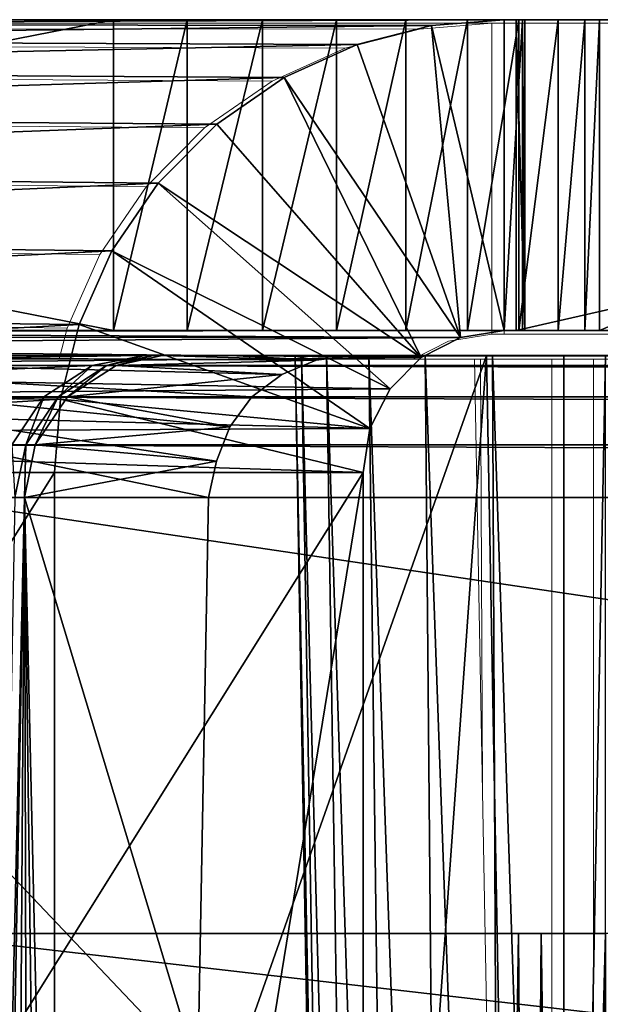
# Model space of a CAD drawing. Units: feet. Extents: x -4 to 15.9, y -6.1 to 2.4.
# Drawn here: x 7.3 to 7.5, y -1.7 to -1.5 of the extents above; entities that cross this region are included whole.
import ezdxf

# ---------------------------------------------------------------- set-up
doc = ezdxf.new("R2010")
doc.units = ezdxf.units.FT
doc.header["$MEASUREMENT"] = 0
doc.layers.get('0').update_dxf_attribs({"color": 255})
doc.layers.add('AFUWA-3-ARPM', color=4, linetype='Continuous')
doc.layers.add('AFUWA-P', color=2, linetype='Continuous')

# ---------------------------------------------------------------- blocks, each defined once
blk = doc.blocks.new('A$C024E42B3')
at = {"linetype": 'Continuous', "lineweight": 0}
for p, q in [((-9.88649, 0.22755), (-9.64646, 0.22725)), ((-9.87351, 0.22846), (-9.63165, 0.22846)), ((-9.63165, 0.22846), (-9.87351, 0.22846)), ((-9.64646, 0.22725), (-9.63165, 0.22846)), ((-9.64646, 0.22725), (-9.63165, 0.22846)), ((-9.63165, 0.16496), (-9.63165, 0.22846)), ((-9.63165, 0.22846), (-9.62917, 0.22846)), ((-9.63165, 0.22846), (-9.63165, 0.16496)), ((-9.62917, 0.22846), (-9.63165, 0.22846)), ((-9.35037, 0.22846), (-9.62917, 0.22846)), ((-9.62917, 0.22846), (-9.62917, 0.16496)), ((-9.62917, 0.16496), (-9.62917, 0.22846)), ((-9.35037, 0.22846), (-9.62917, 0.22846)), ((-9.66166, 0.22337), (-9.64646, 0.22725)), ((-9.66166, 0.22337), (-9.64646, 0.22725)), ((-9.66166, 0.22337), (-9.90088, 0.22434)), ((-9.67654, 0.21664), (-9.66166, 0.22337)), ((-9.67654, 0.21664), (-9.66166, 0.22337)), ((-9.91613, 0.21812), (-9.67654, 0.21664)), ((-9.67654, 0.21664), (-9.69033, 0.2071)), ((-9.67654, 0.21664), (-9.69033, 0.2071)), ((-9.69033, 0.2071), (-9.93022, 0.20904)), ((-9.70225, 0.19508), (-9.69033, 0.2071)), ((-9.70225, 0.19508), (-9.69033, 0.2071)), ((-9.70225, 0.19508), (-9.94241, 0.19759)), ((-9.71173, 0.18119), (-9.70225, 0.19508)), ((-9.70225, 0.19508), (-9.71173, 0.18119)), ((-9.71173, 0.18119), (-9.95237, 0.18405)), ((-9.71173, 0.18119), (-9.71841, 0.1662)), ((-9.71173, 0.18119), (-9.71841, 0.1662)), ((-9.95973, 0.16891), (-9.71841, 0.1662)), ((-9.71841, 0.1662), (-9.72001, 0.15984)), ((-9.72001, 0.15984), (-9.71841, 0.1662)), ((-9.64054, 0.16354), (-9.64775, 0.15984)), ((-9.64054, 0.16354), (-9.64775, 0.15984)), ((-9.64054, 0.16354), (-9.63165, 0.16496)), ((-9.63165, 0.16496), (-9.64054, 0.16354)), ((-9.63165, 0.16496), (-9.62917, 0.16496)), ((-9.62917, 0.16496), (-9.63165, 0.16496)), ((-9.35037, 0.16496), (-9.62917, 0.16496)), ((-9.62917, 0.16496), (-9.35037, 0.16496)), ((-9.63521, 0.15984), (-9.76033, 0.15984)), ((-9.63521, 0.15984), (-9.76033, 0.15984)), ((-9.63521, 0.15984), (-9.63401, 0.15984)), ((-9.63521, 0.15984), (-9.62713, -0.28032)), ((-9.62713, -0.28032), (-9.63521, 0.15984)), ((-9.63521, 0.15984), (-9.63401, 0.15984)), ((-9.63361, 0.07245), (-9.63401, 0.15984)), ((-9.63401, 0.15984), (-9.61942, 0.15984)), ((-9.63401, 0.15984), (-9.61942, 0.15984)), ((-9.61942, -0.28032), (-9.61942, 0.15984)), ((-9.61094, 0.15984), (-9.61942, 0.15984)), ((-9.61942, -0.28032), (-9.61942, 0.15984)), ((-9.61942, 0.15984), (-9.61094, 0.15984)), ((-9.61094, -0.28032), (-9.61094, 0.15984)), ((-9.61094, 0.15984), (-9.59637, 0.15984)), ((-9.61094, -0.28032), (-9.61094, 0.15984)), ((-9.61094, 0.15984), (-9.59637, 0.15984))]:
    blk.add_line(p, q, dxfattribs=at)

msp = doc.modelspace()

# ---------------------------------------------------------------- linework, layer by layer
at = {"layer": 'AFUWA-3-ARPM'}
for points in [[(7.19227, -1.52028, 21.22144), (7.17928, -1.52119, 21.22198), (7.43413, -1.52028, 23.19128)], [(7.43413, -1.52028, 23.19128), (7.17928, -1.52119, 21.22198), (7.41932, -1.52149, 23.1931)], [(7.19227, -1.52028, 21.22144), (7.35435, -1.52028, 21.22144), (7.19227, -1.55203, 21.22144)], [(7.35435, -1.58378, 21.22144), (7.19227, -1.55203, 21.22144), (7.35435, -1.52028, 21.22144)], [(7.19227, -1.52028, 21.22144), (7.43413, -1.52028, 23.19128), (7.35435, -1.52028, 21.22144)], [(7.36941, -1.52028, 21.22258), (7.35435, -1.52028, 21.22144), (7.4536, -1.52028, 21.30926)], [(7.35435, -1.52028, 21.22144), (7.60434, -1.52028, 22.53689), (7.4536, -1.52028, 21.30926)], [(7.35435, -1.52028, 21.22144), (7.43413, -1.52028, 23.19128), (7.60434, -1.52028, 22.53689)], [(7.35435, -1.58378, 21.22144), (7.36941, -1.52028, 21.22258), (7.36941, -1.58378, 21.22258)], [(7.35435, -1.58378, 21.22144), (7.35435, -1.52028, 21.22144), (7.36941, -1.52028, 21.22258)], [(7.36941, -1.52028, 21.22258), (7.4536, -1.52028, 21.30926), (7.3848, -1.52028, 21.22619)], [(7.36941, -1.58378, 21.22258), (7.36941, -1.52028, 21.22258), (7.3848, -1.52028, 21.22619)], [(7.3848, -1.52028, 21.22619), (7.3848, -1.58378, 21.22619), (7.36941, -1.58378, 21.22258)], [(7.39991, -1.52028, 21.23243), (7.3848, -1.52028, 21.22619), (7.4536, -1.52028, 21.30926)], [(7.3848, -1.52028, 21.22619), (7.39991, -1.52028, 21.23243), (7.3848, -1.58378, 21.22619)], [(7.39991, -1.58378, 21.23243), (7.3848, -1.58378, 21.22619), (7.39991, -1.52028, 21.23243)], [(7.39991, -1.52028, 21.23243), (7.4536, -1.52028, 21.30926), (7.41408, -1.52028, 21.24124)], [(7.41408, -1.52028, 21.24124), (7.39991, -1.58378, 21.23243), (7.39991, -1.52028, 21.23243)], [(7.39991, -1.58378, 21.23243), (7.41408, -1.52028, 21.24124), (7.41408, -1.58378, 21.24124)], [(7.41408, -1.52028, 21.24124), (7.4536, -1.52028, 21.30926), (7.42667, -1.52028, 21.25238)], [(7.41408, -1.58378, 21.24124), (7.41408, -1.52028, 21.24124), (7.42667, -1.52028, 21.25238)], [(7.41408, -1.58378, 21.24124), (7.42667, -1.52028, 21.25238), (7.42667, -1.58378, 21.25238)], [(7.43413, -1.58378, 23.19128), (7.43413, -1.52028, 23.19128), (7.41932, -1.52149, 23.1931)], [(7.42667, -1.52028, 21.25238), (7.4536, -1.52028, 21.30926), (7.43715, -1.52028, 21.26537)], [(7.43715, -1.58378, 21.26537), (7.42667, -1.58378, 21.25238), (7.43715, -1.52028, 21.26537)], [(7.42667, -1.52028, 21.25238), (7.43715, -1.52028, 21.26537), (7.42667, -1.58378, 21.25238)], [(7.43791, -1.52028, 23.19081), (7.43413, -1.52028, 23.19128), (7.43413, -1.58378, 23.19128)], [(7.43791, -1.52028, 23.19081), (7.43413, -1.58378, 23.19128), (7.43791, -1.58378, 23.19081)], [(7.60434, -1.52028, 22.53689), (7.43413, -1.52028, 23.19128), (7.43791, -1.52028, 23.19081)], [(7.7154, -1.52028, 23.19481), (7.43661, -1.58378, 23.19481), (7.7154, -1.58378, 23.19481)], [(7.43661, -1.58378, 23.19481), (7.7154, -1.52028, 23.19481), (7.43661, -1.52028, 23.19481)], [(7.43838, -1.58378, 23.1946), (7.43661, -1.52028, 23.19481), (7.43838, -1.52028, 23.1946)], [(7.43661, -1.52028, 23.19481), (7.43838, -1.58378, 23.1946), (7.43661, -1.58378, 23.19481)], [(7.43661, -1.52028, 23.19481), (7.7154, -1.52028, 23.19481), (7.43838, -1.52028, 23.1946)], [(7.4536, -1.52028, 21.30926), (7.44518, -1.52028, 21.27961), (7.43715, -1.52028, 21.26537)], [(7.44518, -1.52028, 21.27961), (7.44518, -1.58378, 21.27961), (7.43715, -1.58378, 21.26537)], [(7.43715, -1.58378, 21.26537), (7.43715, -1.52028, 21.26537), (7.44518, -1.52028, 21.27961)], [(7.43838, -1.58378, 23.1946), (7.43838, -1.52028, 23.1946), (7.43791, -1.52028, 23.19081)], [(7.43838, -1.58378, 23.1946), (7.43791, -1.52028, 23.19081), (7.43791, -1.58378, 23.19081)], [(7.64094, -1.52028, 22.71369), (7.43791, -1.52028, 23.19081), (7.65945, -1.52028, 22.77081)], [(7.43838, -1.52028, 23.1946), (7.65945, -1.52028, 22.77081), (7.43791, -1.52028, 23.19081)], [(7.61333, -1.52028, 22.5966), (7.43791, -1.52028, 23.19081), (7.62555, -1.52028, 22.65557)], [(7.43791, -1.52028, 23.19081), (7.64094, -1.52028, 22.71369), (7.62555, -1.52028, 22.65557)], [(7.60434, -1.52028, 22.53689), (7.43791, -1.52028, 23.19081), (7.61333, -1.52028, 22.5966)], [(7.65945, -1.52028, 22.77081), (7.43838, -1.52028, 23.1946), (7.7154, -1.52028, 23.19481)], [(7.4536, -1.52028, 21.30926), (7.45063, -1.52028, 21.29445), (7.44518, -1.52028, 21.27961)], [(7.44518, -1.58378, 21.27961), (7.45063, -1.52028, 21.29445), (7.45063, -1.58378, 21.29445)], [(7.45063, -1.52028, 21.29445), (7.44518, -1.58378, 21.27961), (7.44518, -1.52028, 21.27961)], [(7.45063, -1.52028, 21.29445), (7.4536, -1.52028, 21.30926), (7.45063, -1.58378, 21.29445)], [(7.45063, -1.58378, 21.29445), (7.4536, -1.52028, 21.30926), (7.4536, -1.58378, 21.30926)], [(7.4536, -1.52028, 21.30926), (7.60434, -1.52028, 22.53689), (7.4536, -1.58378, 21.30926)], [(7.4536, -1.58378, 21.30926), (7.60434, -1.52028, 22.53689), (7.60434, -1.58378, 22.53689)], [(7.17928, -1.52119, 21.22198), (7.1649, -1.5244, 21.22255), (7.41932, -1.52149, 23.1931)], [(7.41932, -1.52149, 23.1931), (7.1649, -1.5244, 21.22255), (7.40412, -1.52536, 23.19496)], [(7.40412, -1.52536, 23.19496), (7.42524, -1.5852, 23.19237), (7.41932, -1.52149, 23.1931)], [(7.41932, -1.52149, 23.1931), (7.42524, -1.5852, 23.19237), (7.43413, -1.58378, 23.19128)], [(7.14965, -1.53062, 21.22309), (7.40412, -1.52536, 23.19496), (7.1649, -1.5244, 21.22255)], [(7.14965, -1.53062, 21.22309), (7.38923, -1.53209, 23.19679), (7.40412, -1.52536, 23.19496)], [(7.40412, -1.52536, 23.19496), (7.38923, -1.53209, 23.19679), (7.42524, -1.5852, 23.19237)], [(7.13555, -1.5397, 21.22482), (7.38923, -1.53209, 23.19679), (7.14965, -1.53062, 21.22309)], [(7.13555, -1.5397, 21.22482), (7.37545, -1.54164, 23.19848), (7.38923, -1.53209, 23.19679)], [(7.37545, -1.54164, 23.19848), (7.41721, -1.58932, 23.19336), (7.38923, -1.53209, 23.19679)], [(7.42524, -1.5852, 23.19237), (7.38923, -1.53209, 23.19679), (7.41721, -1.58932, 23.19336)], [(7.37545, -1.54164, 23.19848), (7.13555, -1.5397, 21.22482), (7.12337, -1.55115, 21.22631)], [(7.36352, -1.55366, 23.19995), (7.37545, -1.54164, 23.19848), (7.12337, -1.55115, 21.22631)], [(7.41721, -1.58932, 23.19336), (7.37545, -1.54164, 23.19848), (7.36352, -1.55366, 23.19995)], [(7.12337, -1.55115, 21.22631), (7.1134, -1.56469, 21.22754), (7.36352, -1.55366, 23.19995)], [(7.35435, -1.58378, 21.22144), (7.19227, -1.58378, 21.22144), (7.19227, -1.55203, 21.22144)], [(7.36352, -1.55366, 23.19995), (7.1134, -1.56469, 21.22754), (7.35405, -1.56754, 23.20111)], [(7.41084, -1.59573, 23.19414), (7.36352, -1.55366, 23.19995), (7.35405, -1.56754, 23.20111)], [(7.36352, -1.55366, 23.19995), (7.41084, -1.59573, 23.19414), (7.41721, -1.58932, 23.19336)], [(7.35405, -1.56754, 23.20111), (7.1134, -1.56469, 21.22754), (7.10604, -1.57983, 21.22844)], [(7.35405, -1.56754, 23.20111), (7.10604, -1.57983, 21.22844), (7.34736, -1.58254, 23.20193)], [(7.35405, -1.56754, 23.20111), (7.34736, -1.58254, 23.20193), (7.40675, -1.60382, 23.19464)], [(7.35405, -1.56754, 23.20111), (7.40675, -1.60382, 23.19464), (7.41084, -1.59573, 23.19414)], [(7.10155, -1.59599, 21.22899), (7.34736, -1.58254, 23.20193), (7.10604, -1.57983, 21.22844)], [(7.34352, -1.59785, 23.2024), (7.34736, -1.58254, 23.20193), (7.10155, -1.59599, 21.22899)], [(7.40675, -1.60382, 23.19464), (7.34736, -1.58254, 23.20193), (7.34352, -1.59785, 23.2024)], [(7.18353, -1.58511, 21.22026), (7.42524, -1.5852, 23.19237), (7.17861, -1.58702, 21.21953)], [(7.42524, -1.5852, 23.19237), (7.41721, -1.58932, 23.19336), (7.17861, -1.58702, 21.21953)], [(7.18808, -1.58403, 21.2209), (7.42524, -1.5852, 23.19237), (7.18353, -1.58511, 21.22026)], [(7.18808, -1.58403, 21.2209), (7.43413, -1.58378, 23.19128), (7.42524, -1.5852, 23.19237)], [(7.18808, -1.58403, 21.2209), (7.19227, -1.58378, 21.22144), (7.43413, -1.58378, 23.19128)], [(7.35435, -1.58378, 21.22144), (7.43413, -1.58378, 23.19128), (7.19227, -1.58378, 21.22144)], [(7.60434, -1.58378, 22.53689), (7.43413, -1.58378, 23.19128), (7.35435, -1.58378, 21.22144)], [(7.36941, -1.58378, 21.22258), (7.4536, -1.58378, 21.30926), (7.35435, -1.58378, 21.22144)], [(7.35435, -1.58378, 21.22144), (7.4536, -1.58378, 21.30926), (7.60434, -1.58378, 22.53689)], [(7.4536, -1.58378, 21.30926), (7.36941, -1.58378, 21.22258), (7.3848, -1.58378, 21.22619)], [(7.39991, -1.58378, 21.23243), (7.4536, -1.58378, 21.30926), (7.3848, -1.58378, 21.22619)], [(7.4536, -1.58378, 21.30926), (7.39991, -1.58378, 21.23243), (7.41408, -1.58378, 21.24124)], [(7.42667, -1.58378, 21.25238), (7.4536, -1.58378, 21.30926), (7.41408, -1.58378, 21.24124)], [(7.43715, -1.58378, 21.26537), (7.4536, -1.58378, 21.30926), (7.42667, -1.58378, 21.25238)], [(7.60434, -1.58378, 22.53689), (7.43791, -1.58378, 23.19081), (7.43413, -1.58378, 23.19128)], [(7.43661, -1.58378, 23.19481), (7.43838, -1.58378, 23.1946), (7.7154, -1.58378, 23.19481)], [(7.43715, -1.58378, 21.26537), (7.44518, -1.58378, 21.27961), (7.4536, -1.58378, 21.30926)], [(7.43838, -1.58378, 23.1946), (7.43791, -1.58378, 23.19081), (7.65945, -1.58378, 22.77081)], [(7.60434, -1.58378, 22.53689), (7.61333, -1.58378, 22.5966), (7.43791, -1.58378, 23.19081)], [(7.65945, -1.58378, 22.77081), (7.43791, -1.58378, 23.19081), (7.64094, -1.58378, 22.71369)], [(7.62555, -1.58378, 22.65557), (7.43791, -1.58378, 23.19081), (7.61333, -1.58378, 22.5966)], [(7.64094, -1.58378, 22.71369), (7.43791, -1.58378, 23.19081), (7.62555, -1.58378, 22.65557)], [(7.65945, -1.58378, 22.77081), (7.7154, -1.58378, 23.19481), (7.43838, -1.58378, 23.1946)], [(7.4536, -1.58378, 21.30926), (7.44518, -1.58378, 21.27961), (7.45063, -1.58378, 21.29445)], [(7.1722, -1.59157, 21.22032), (7.17861, -1.58702, 21.21953), (7.41721, -1.58932, 23.19336)], [(7.41721, -1.58932, 23.19336), (7.41084, -1.59573, 23.19414), (7.1722, -1.59157, 21.22032)], [(7.21589, -1.59093, 21.34966), (7.35, -1.59093, 22.44193), (7.36069, -1.5889, 22.44062)], [(7.21589, -1.59093, 21.34966), (7.36069, -1.5889, 22.44062), (7.22657, -1.5889, 21.34835)], [(7.22657, -1.5889, 21.34835), (7.6916, -1.5889, 22.07147), (7.70634, -1.5889, 22.0307)], [(7.6916, -1.5889, 22.07147), (7.22657, -1.5889, 21.34835), (7.36069, -1.5889, 22.44062)], [(7.22657, -1.5889, 21.34835), (7.72272, -1.5889, 21.99054), (7.74073, -1.5889, 21.95109)], [(7.70634, -1.5889, 22.0307), (7.72272, -1.5889, 21.99054), (7.22657, -1.5889, 21.34835)], [(7.22657, -1.5889, 21.34835), (7.76033, -1.5889, 21.91241), (7.78151, -1.5889, 21.87456)], [(7.74073, -1.5889, 21.95109), (7.76033, -1.5889, 21.91241), (7.22657, -1.5889, 21.34835)], [(7.22657, -1.5889, 21.34835), (7.8042, -1.5889, 21.8376), (7.82838, -1.5889, 21.80161)], [(7.78151, -1.5889, 21.87456), (7.8042, -1.5889, 21.8376), (7.22657, -1.5889, 21.34835)], [(7.22657, -1.5889, 21.34835), (7.85402, -1.5889, 21.76662), (7.88106, -1.5889, 21.73272)], [(7.82838, -1.5889, 21.80161), (7.85402, -1.5889, 21.76662), (7.22657, -1.5889, 21.34835)], [(7.22657, -1.5889, 21.34835), (7.90945, -1.5889, 21.69995), (7.93917, -1.5889, 21.66835)], [(7.88106, -1.5889, 21.73272), (7.90945, -1.5889, 21.69995), (7.22657, -1.5889, 21.34835)], [(7.22657, -1.5889, 21.34835), (7.93917, -1.5889, 21.66835), (7.31448, -1.5889, 21.24899)], [(7.28903, -1.5889, 23.27505), (7.40329, -1.5889, 23.21545), (7.23277, -1.5889, 23.22439)], [(7.37815, -1.60347, 23.21651), (7.23277, -1.5889, 23.22439), (7.38263, -1.59735, 23.21639)], [(7.38873, -1.5928, 23.21614), (7.23277, -1.5889, 23.22439), (7.39574, -1.58988, 23.21583)], [(7.23277, -1.5889, 23.22439), (7.40329, -1.5889, 23.21545), (7.39574, -1.58988, 23.21583)], [(7.23277, -1.5889, 23.22439), (7.38873, -1.5928, 23.21614), (7.38263, -1.59735, 23.21639)], [(7.23277, -1.5889, 23.22439), (7.37543, -1.61047, 23.21653), (7.37378, -1.61791, 23.21649)], [(7.23277, -1.5889, 23.22439), (7.37815, -1.60347, 23.21651), (7.37543, -1.61047, 23.21653)], [(7.37378, -1.61791, 23.21649), (7.37162, -1.73527, 23.21455), (7.23277, -1.5889, 23.22439)], [(7.37162, -1.73527, 23.21455), (7.24475, -1.97, 23.2171), (7.23277, -1.5889, 23.22439)], [(7.28903, -1.5889, 23.27505), (7.43057, -1.5889, 23.26763), (7.40329, -1.5889, 23.21545)], [(7.29602, -1.97, 23.28134), (7.43057, -1.5889, 23.26763), (7.28903, -1.5889, 23.27505)], [(7.29602, -1.97, 23.28134), (7.43864, -2.02905, 23.2749), (7.43057, -1.5889, 23.26763)], [(7.31448, -1.5889, 21.24899), (8.67681, -1.5889, 21.34952), (8.72018, -1.5889, 21.34952)], [(7.97015, -1.5889, 21.638), (7.31448, -1.5889, 21.24899), (7.93917, -1.5889, 21.66835)], [(8.03569, -1.5889, 21.58122), (7.31448, -1.5889, 21.24899), (8.00233, -1.5889, 21.60895)], [(7.31448, -1.5889, 21.24899), (7.97015, -1.5889, 21.638), (8.00233, -1.5889, 21.60895)], [(8.10563, -1.5889, 21.52996), (7.31448, -1.5889, 21.24899), (8.07014, -1.5889, 21.55488)], [(7.31448, -1.5889, 21.24899), (8.03569, -1.5889, 21.58122), (8.07014, -1.5889, 21.55488)], [(8.17953, -1.5889, 21.48456), (7.31448, -1.5889, 21.24899), (8.14212, -1.5889, 21.5065)], [(7.31448, -1.5889, 21.24899), (8.10563, -1.5889, 21.52996), (8.14212, -1.5889, 21.5065)], [(8.25688, -1.5889, 21.44535), (7.31448, -1.5889, 21.24899), (8.2178, -1.5889, 21.46417)], [(7.31448, -1.5889, 21.24899), (8.17953, -1.5889, 21.48456), (8.2178, -1.5889, 21.46417)], [(8.33716, -1.5889, 21.41258), (7.31448, -1.5889, 21.24899), (8.29669, -1.5889, 21.42814)], [(7.31448, -1.5889, 21.24899), (8.25688, -1.5889, 21.44535), (8.29669, -1.5889, 21.42814)], [(8.41986, -1.5889, 21.38646), (7.31448, -1.5889, 21.24899), (8.37825, -1.5889, 21.39867)], [(7.31448, -1.5889, 21.24899), (8.33716, -1.5889, 21.41258), (8.37825, -1.5889, 21.39867)], [(8.50442, -1.5889, 21.36716), (7.31448, -1.5889, 21.24899), (8.46193, -1.5889, 21.37594)], [(7.31448, -1.5889, 21.24899), (8.41986, -1.5889, 21.38646), (8.46193, -1.5889, 21.37594)], [(8.59025, -1.5889, 21.35482), (7.31448, -1.5889, 21.24899), (8.54721, -1.5889, 21.36011)], [(7.31448, -1.5889, 21.24899), (8.50442, -1.5889, 21.36716), (8.54721, -1.5889, 21.36011)], [(7.31448, -1.5889, 21.24899), (8.63348, -1.5889, 21.35129), (8.67681, -1.5889, 21.34952)], [(7.31448, -1.5889, 21.24899), (8.59025, -1.5889, 21.35482), (8.63348, -1.5889, 21.35129)], [(7.31448, -1.5889, 21.24899), (8.72018, -1.5889, 21.34952), (10.08248, -1.5889, 21.24899)], [(10.08248, -1.59093, 21.23822), (7.31448, -1.59093, 21.23822), (7.31448, -1.5889, 21.24899)], [(10.08248, -1.59093, 21.23822), (7.31448, -1.5889, 21.24899), (10.08248, -1.5889, 21.24899)], [(7.35294, -1.59093, 22.46991), (7.36069, -1.5889, 22.44062), (7.35, -1.59093, 22.44193)], [(7.35491, -1.59093, 22.49798), (7.36249, -1.5889, 22.46906), (7.35294, -1.59093, 22.46991)], [(7.36069, -1.5889, 22.44062), (7.35294, -1.59093, 22.46991), (7.36249, -1.5889, 22.46906)], [(7.35491, -1.59093, 22.49798), (7.36428, -1.5889, 22.4975), (7.36249, -1.5889, 22.46906)], [(7.35491, -1.59093, 22.49798), (7.39574, -1.58988, 23.21583), (7.36428, -1.5889, 22.4975)], [(7.36069, -1.5889, 22.44062), (7.41799, -1.5889, 22.47234), (7.43177, -1.5889, 22.46642)], [(7.44636, -1.5889, 22.46445), (7.45484, -1.5889, 22.46445), (7.36069, -1.5889, 22.44062)], [(7.36069, -1.5889, 22.44062), (7.36249, -1.5889, 22.46906), (7.41799, -1.5889, 22.47234)], [(7.44636, -1.5889, 22.46445), (7.36069, -1.5889, 22.44062), (7.43177, -1.5889, 22.46642)], [(7.36069, -1.5889, 22.44062), (7.64344, -1.5889, 22.28251), (7.6496, -1.5889, 22.23958)], [(7.65751, -1.5889, 22.19694), (7.66716, -1.5889, 22.15467), (7.36069, -1.5889, 22.44062)], [(7.45484, -1.5889, 22.46445), (7.63902, -1.5889, 22.32564), (7.36069, -1.5889, 22.44062)], [(7.64344, -1.5889, 22.28251), (7.36069, -1.5889, 22.44062), (7.63902, -1.5889, 22.32564)], [(7.65751, -1.5889, 22.19694), (7.36069, -1.5889, 22.44062), (7.6496, -1.5889, 22.23958)], [(7.67853, -1.5889, 22.11282), (7.6916, -1.5889, 22.07147), (7.36069, -1.5889, 22.44062)], [(7.67853, -1.5889, 22.11282), (7.36069, -1.5889, 22.44062), (7.66716, -1.5889, 22.15467)], [(7.36249, -1.5889, 22.46906), (7.39786, -1.5889, 22.49358), (7.40651, -1.5889, 22.48156)], [(7.39786, -1.5889, 22.49358), (7.36249, -1.5889, 22.46906), (7.36428, -1.5889, 22.4975)], [(7.40651, -1.5889, 22.48156), (7.41799, -1.5889, 22.47234), (7.36249, -1.5889, 22.46906)], [(7.3915, -1.5889, 22.52225), (7.39273, -1.5889, 22.50749), (7.36428, -1.5889, 22.4975)], [(7.37832, -1.5889, 22.73674), (7.3915, -1.5889, 22.52225), (7.36428, -1.5889, 22.4975)], [(7.39786, -1.5889, 22.49358), (7.36428, -1.5889, 22.4975), (7.39273, -1.5889, 22.50749)], [(7.39574, -1.58988, 23.21583), (7.37832, -1.5889, 22.73674), (7.36428, -1.5889, 22.4975)], [(7.37832, -1.5889, 22.73674), (7.39074, -1.5889, 22.9761), (7.3915, -1.5889, 22.52225)], [(7.39574, -1.58988, 23.21583), (7.39074, -1.5889, 22.9761), (7.37832, -1.5889, 22.73674)], [(7.39074, -1.5889, 22.9761), (7.40329, -1.5889, 23.21545), (7.43057, -1.5889, 23.26763)], [(7.3915, -1.5889, 22.52225), (7.39074, -1.5889, 22.9761), (7.43057, -1.5889, 23.26763)], [(7.39074, -1.5889, 22.9761), (7.39574, -1.58988, 23.21583), (7.40329, -1.5889, 23.21545)], [(7.3915, -1.5889, 22.52225), (7.40023, -2.02905, 22.50915), (7.39273, -1.5889, 22.50749)], [(7.3915, -1.5889, 22.52225), (7.39918, -2.02905, 22.52185), (7.40023, -2.02905, 22.50915)], [(7.39918, -2.02905, 22.52185), (7.3915, -1.5889, 22.52225), (7.43057, -1.5889, 23.26763)], [(7.40023, -2.02905, 22.50915), (7.40464, -2.02905, 22.49719), (7.39273, -1.5889, 22.50749)], [(7.39786, -1.5889, 22.49358), (7.39273, -1.5889, 22.50749), (7.40464, -2.02905, 22.49719)], [(7.39786, -1.5889, 22.49358), (7.41209, -2.02905, 22.48685), (7.40651, -1.5889, 22.48156)], [(7.41209, -2.02905, 22.48685), (7.39786, -1.5889, 22.49358), (7.40464, -2.02905, 22.49719)], [(7.39918, -2.02905, 22.52185), (7.43057, -1.5889, 23.26763), (7.43864, -2.02905, 23.2749)], [(7.42196, -2.02905, 22.47892), (7.41799, -1.5889, 22.47234), (7.40651, -1.5889, 22.48156)], [(7.42196, -2.02905, 22.47892), (7.40651, -1.5889, 22.48156), (7.41209, -2.02905, 22.48685)], [(7.43381, -2.02905, 22.47383), (7.41799, -1.5889, 22.47234), (7.42196, -2.02905, 22.47892)], [(7.41799, -1.5889, 22.47234), (7.43381, -2.02905, 22.47383), (7.43177, -1.5889, 22.46642)], [(7.43177, -1.5889, 22.46642), (7.44636, -2.02905, 22.47213), (7.44636, -1.5889, 22.46445)], [(7.43177, -1.5889, 22.46642), (7.43381, -2.02905, 22.47383), (7.44636, -2.02905, 22.47213)], [(7.44636, -2.02905, 22.47213), (7.45484, -2.02905, 22.47213), (7.45484, -1.5889, 22.46445)], [(7.44636, -2.02905, 22.47213), (7.45484, -1.5889, 22.46445), (7.44636, -1.5889, 22.46445)], [(7.35, -1.59093, 22.44193), (7.20603, -1.59736, 21.35087), (7.34014, -1.59736, 22.44314)], [(7.35, -1.59093, 22.44193), (7.21589, -1.59093, 21.34966), (7.20603, -1.59736, 21.35087)], [(7.31448, -1.59093, 21.23822), (10.08248, -1.59736, 21.22829), (7.31448, -1.59736, 21.22829)], [(7.31448, -1.59093, 21.23822), (10.08248, -1.59093, 21.23822), (10.08248, -1.59736, 21.22829)], [(7.34305, -1.59736, 22.47078), (7.35, -1.59093, 22.44193), (7.34014, -1.59736, 22.44314)], [(7.35294, -1.59093, 22.46991), (7.34305, -1.59736, 22.47078), (7.34499, -1.59736, 22.4985)], [(7.35, -1.59093, 22.44193), (7.34305, -1.59736, 22.47078), (7.35294, -1.59093, 22.46991)], [(7.35294, -1.59093, 22.46991), (7.34499, -1.59736, 22.4985), (7.35491, -1.59093, 22.49798)], [(7.34499, -1.59736, 22.4985), (7.38873, -1.5928, 23.21614), (7.35491, -1.59093, 22.49798)], [(7.35491, -1.59093, 22.49798), (7.38873, -1.5928, 23.21614), (7.39574, -1.58988, 23.21583)], [(7.41084, -1.59573, 23.19414), (7.16724, -1.5977, 21.22093), (7.1722, -1.59157, 21.22032)], [(7.38873, -1.5928, 23.21614), (7.34499, -1.59736, 22.4985), (7.38263, -1.59735, 23.21639)], [(7.10155, -1.59599, 21.22899), (7.10002, -1.61278, 21.22918), (7.34352, -1.59785, 23.2024)], [(7.16724, -1.5977, 21.22093), (7.41084, -1.59573, 23.19414), (7.40675, -1.60382, 23.19464)], [(7.34014, -1.59736, 22.44314), (7.20603, -1.59736, 21.35087), (7.19947, -1.60718, 21.35168)], [(7.34014, -1.59736, 22.44314), (7.19947, -1.60718, 21.35168), (7.33359, -1.60718, 22.44395)], [(7.31448, -1.59736, 21.22829), (10.08248, -1.59736, 21.22829), (10.08248, -1.60718, 21.22168)], [(7.31448, -1.59736, 21.22829), (10.08248, -1.60718, 21.22168), (7.31448, -1.60718, 21.22168)], [(7.33647, -1.60718, 22.47135), (7.34014, -1.59736, 22.44314), (7.33359, -1.60718, 22.44395)], [(7.33647, -1.60718, 22.47135), (7.33839, -1.60718, 22.49884), (7.34305, -1.59736, 22.47078)], [(7.33647, -1.60718, 22.47135), (7.34305, -1.59736, 22.47078), (7.34014, -1.59736, 22.44314)], [(7.33839, -1.60718, 22.49884), (7.34499, -1.59736, 22.4985), (7.34305, -1.59736, 22.47078)], [(7.33839, -1.60718, 22.49884), (7.37815, -1.60347, 23.21651), (7.34499, -1.59736, 22.4985)], [(7.38263, -1.59735, 23.21639), (7.34499, -1.59736, 22.4985), (7.37815, -1.60347, 23.21651)], [(7.10002, -1.61278, 21.22918), (7.34232, -1.61278, 23.20255), (7.34352, -1.59785, 23.2024)], [(7.40675, -1.60382, 23.19464), (7.16412, -1.60495, 21.22131), (7.16724, -1.5977, 21.22093)], [(7.34352, -1.59785, 23.2024), (7.34232, -1.61278, 23.20255), (7.40535, -1.61278, 23.19481)], [(7.34352, -1.59785, 23.2024), (7.40535, -1.61278, 23.19481), (7.40675, -1.60382, 23.19464)], [(7.33839, -1.60718, 22.49884), (7.37543, -1.61047, 23.21653), (7.37815, -1.60347, 23.21651)], [(7.40535, -1.61278, 23.19481), (7.16305, -1.61278, 21.22144), (7.16412, -1.60495, 21.22131)], [(7.40535, -1.61278, 23.19481), (7.16412, -1.60495, 21.22131), (7.40675, -1.60382, 23.19464)], [(10.08248, -1.61791, 21.21946), (7.31448, -1.60718, 21.22168), (10.08248, -1.60718, 21.22168)], [(7.31448, -1.61791, 21.21946), (7.31448, -1.60718, 21.22168), (10.08248, -1.61791, 21.21946)], [(7.33359, -1.60718, 22.44395), (7.33425, -1.61791, 22.47155), (7.33647, -1.60718, 22.47135)], [(7.33617, -1.61791, 22.49896), (7.33647, -1.60718, 22.47135), (7.33425, -1.61791, 22.47155)], [(7.33839, -1.60718, 22.49884), (7.33647, -1.60718, 22.47135), (7.33617, -1.61791, 22.49896)], [(7.37543, -1.61047, 23.21653), (7.33839, -1.60718, 22.49884), (7.33617, -1.61791, 22.49896)], [(7.37543, -1.61047, 23.21653), (7.33617, -1.61791, 22.49896), (7.37378, -1.61791, 23.21649)], [(7.34232, -1.61278, 23.20255), (7.10002, -1.61278, 21.22918), (7.10002, -2.00005, 21.22918)], [(7.10002, -2.00005, 21.22918), (7.34232, -2.00005, 23.20255), (7.34232, -1.61278, 23.20255)], [(7.16305, -2.00005, 21.22144), (7.16305, -1.61278, 21.22144), (7.40535, -1.61278, 23.19481)], [(7.16305, -2.00005, 21.22144), (7.40535, -1.61278, 23.19481), (7.40535, -2.00005, 23.19481)], [(7.40535, -1.61278, 23.19481), (7.34232, -1.61278, 23.20255), (7.34232, -2.00005, 23.20255)], [(7.34232, -2.00005, 23.20255), (7.40535, -2.00005, 23.19481), (7.40535, -1.61278, 23.19481)], [(7.31448, -1.61791, 21.21946), (10.09059, -2.02905, 21.21229), (7.30637, -2.02905, 21.21229)], [(10.09059, -2.02905, 21.21229), (7.31448, -1.61791, 21.21946), (10.08248, -1.61791, 21.21946)], [(7.33617, -1.61791, 22.49896), (7.33425, -1.61791, 22.47155), (7.3267, -2.02905, 22.4722)], [(7.3267, -2.02905, 22.4722), (7.32856, -2.02905, 22.49962), (7.33617, -1.61791, 22.49896)], [(7.33617, -1.61791, 22.49896), (7.32856, -2.02905, 22.49962), (7.33339, -2.02905, 22.57847)], [(7.33617, -1.61791, 22.49896), (7.33339, -2.02905, 22.57847), (7.33729, -2.02905, 22.65739)], [(7.33617, -1.61791, 22.49896), (7.33729, -2.02905, 22.65739), (7.34142, -2.02905, 22.73629)], [(7.37162, -1.73527, 23.21455), (7.33617, -1.61791, 22.49896), (7.34556, -2.02905, 22.81519)], [(7.37162, -1.73527, 23.21455), (7.37378, -1.61791, 23.21649), (7.33617, -1.61791, 22.49896)], [(7.33617, -1.61791, 22.49896), (7.34142, -2.02905, 22.73629), (7.34556, -2.02905, 22.81519)], [(7.4346, -1.86966, 22.35163), (7.30641, -2.02905, 21.33042), (7.31276, -1.70701, 21.33604)], [(10.09055, -2.02905, 21.33042), (7.31276, -1.70701, 21.33604), (7.30641, -2.02905, 21.33042)], [(7.31276, -1.70701, 21.33604), (7.43709, -1.70701, 22.34863), (7.4346, -1.86966, 22.35163)], [(10.09055, -2.02905, 21.33042), (10.0842, -1.70701, 21.33604), (7.31276, -1.70701, 21.33604)], [(7.43925, -2.02905, 22.35415), (7.4346, -1.86966, 22.35163), (7.43709, -1.70701, 22.34863)], [(7.43709, -1.70701, 22.34863), (7.44172, -1.70701, 22.34844), (7.43925, -2.02905, 22.35415)], [(7.44172, -1.70701, 22.34844), (7.44636, -2.02905, 22.35401), (7.43925, -2.02905, 22.35415)], [(7.45484, -1.70701, 22.34838), (7.44636, -2.02905, 22.35401), (7.44172, -1.70701, 22.34844)], [(7.45484, -1.70701, 22.34838), (7.4506, -2.02905, 22.35398), (7.44636, -2.02905, 22.35401)], [(7.45484, -2.02905, 22.354), (7.4506, -2.02905, 22.35398), (7.45484, -1.70701, 22.34838)]]:
    msp.add_3dface(points, dxfattribs=at)

# ---------------------------------------------------------------- block references
at = {"layer": 'AFUWA-P'}
msp.add_blockref('A$C024E42B3', (17.06331, -1.74948), dxfattribs=at)

doc.saveas('drawing.dxf')
